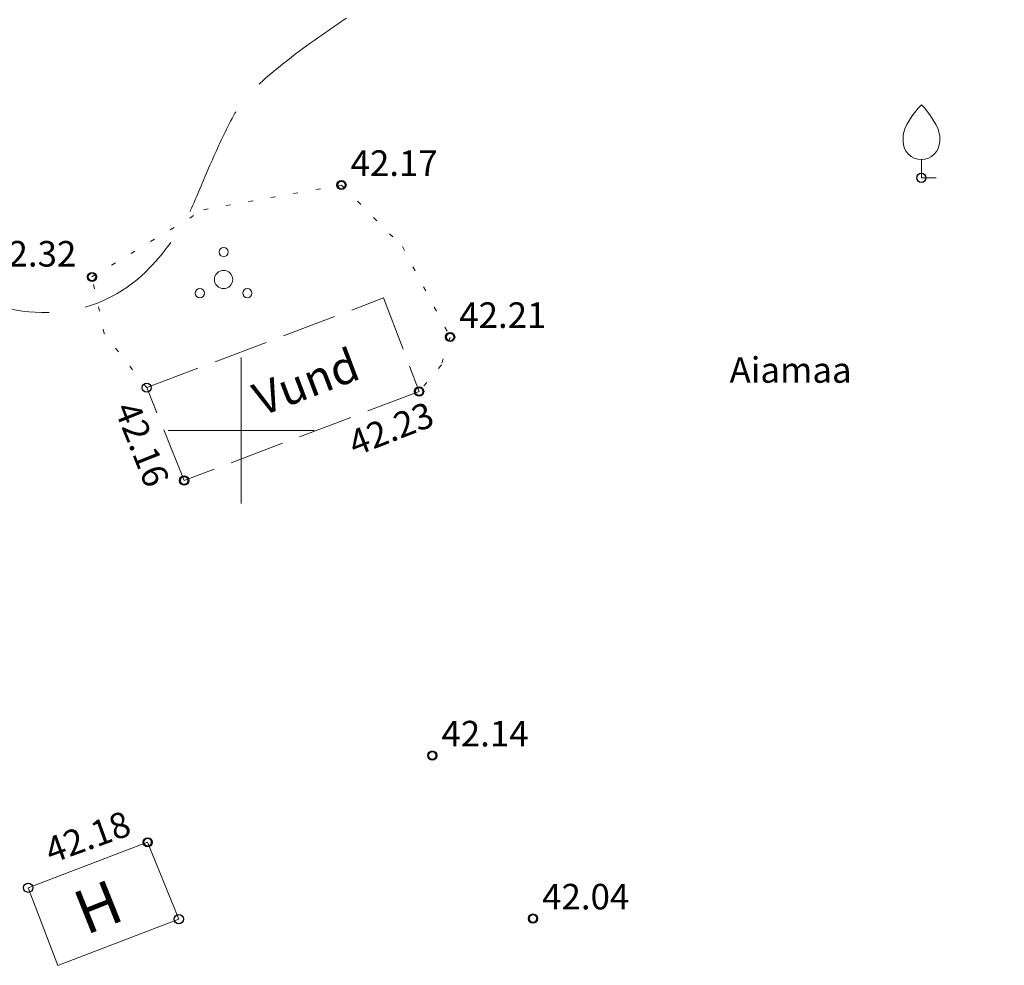
# Model space of a CAD drawing. Units: metres. Extents: x 551187 to 552026, y 6578807 to 6579644.
# Drawn here: x 551544 to 551571, y 6579335 to 6579361 of the extents above; entities that cross this region are included whole.
import ezdxf
from ezdxf.enums import TextEntityAlignment as Align

# ---------------------------------------------------------------- set-up
doc = ezdxf.new("R2010")
doc.units = ezdxf.units.M
doc.header["$MEASUREMENT"] = 0
for name, pattern in [('HOONEKK', [4, 3, -1]), ('HOONEKP', [0.02, 0.01, 0.01]), ('ISOPOOL', [8, 6, -2]), ('KOLVIK', [1.25, 0.25, -1])]:
    doc.linetypes.add(name, pattern=pattern)
for name, color, linetype in [('HALJASTUS', 3, 'Continuous'), ('HOONE', 7, 'Continuous'), ('HORISONTAAL', 46, 'Continuous'), ('KORGUS', 7, 'Continuous'), ('PUU', 3, 'Continuous'), ('VORK', 7, 'Continuous')]:
    doc.layers.add(name, color=color, linetype=linetype)
doc.layers.add('MOOTMPUNKT', color=5, linetype='Continuous', lineweight=0)
doc.styles.add('Style-INTL_ISO', font='INTL_ISO.shx')
doc.styles.add('Style-INTL_ISO_ITALIC', font='INTL_ISO_ITALIC.shx')

# ---------------------------------------------------------------- blocks, each defined once
blk = doc.blocks.new('VILJA1')
at = {"layer": 'PUU', "linetype": 'Continuous', "lineweight": 0}
for p, q in [((0, 0), (0, 0.005)), ((0.004, 0), (0, 0))]:
    blk.add_line(p, q, dxfattribs=at)
at = {"layer": 'PUU', "linetype": 'Continuous', "lineweight": 0, "flags": 128}
for points in [[(-0.005, 0.01), (-0.005, 0.0115), (-0.0049, 0.01215), (-0.00455, 0.01345), (-0.00395, 0.01465), (-0.0025, 0.017), (-0.0009, 0.01905), (0, 0.02)], [(0.005, 0.01), (0.005, 0.0115), (0.0049, 0.01215), (0.00455, 0.01345), (0.00395, 0.01465), (0.0025, 0.017), (0.0009, 0.01905), (0, 0.02)]]:
    blk.add_lwpolyline(points, dxfattribs=at)
at = {"layer": 'PUU', "linetype": 'Continuous', "lineweight": 0}
blk.add_arc((0, 0.01), 0.005, 180, 0, dxfattribs=at)
blk = doc.blocks.new('PQQSAS_1')
at = {"layer": 'HALJASTUS', "linetype": 'Continuous', "lineweight": 0}
for centre, radius in [((0, 0.0075), 0.00125), ((0, 0), 0.0025), ((-0.0065, -0.00375), 0.00125), ((0.0065, -0.00375), 0.00125)]:
    blk.add_circle(centre, radius, dxfattribs=at)
blk = doc.blocks.new('VKORIS')
at = {"layer": 'VORK', "linetype": 'Continuous', "lineweight": 0}
for p, q in [((0, 0.02), (0, -0.02)), ((-0.02, 0), (0.02, 0))]:
    blk.add_line(p, q, dxfattribs=at)

msp = doc.modelspace()

# ---------------------------------------------------------------- linework, layer by layer
at = {"layer": 'HALJASTUS', "linetype": 'KOLVIK', "lineweight": 0, "ltscale": 0.5}
msp.add_lwpolyline([(551547.414, 6579351.174), (551546.249, 6579352.654), (551545.914, 6579354.206), (551548.969, 6579356.048), (551552.743, 6579356.722), (551554.41, 6579355.039), (551555.717, 6579352.56), (551555.48, 6579351.798), (551554.869, 6579351.068)], dxfattribs=at)
at = {"layer": 'HOONE', "linetype": 'HOONEKK', "lineweight": 0, "ltscale": 0.5}
msp.add_lwpolyline([(551547.414, 6579351.174), (551553.898, 6579353.631), (551554.869, 6579351.068), (551548.439, 6579348.632), (551547.414, 6579351.174)], dxfattribs=at)
at = {"layer": 'HOONE', "linetype": 'HOONEKP', "lineweight": 0, "ltscale": 0.5}
msp.add_lwpolyline([(551547.439, 6579338.725), (551544.168, 6579337.478), (551544.978, 6579335.354), (551548.292, 6579336.618), (551547.439, 6579338.725)], dxfattribs=at)
at = {"layer": 'HORISONTAAL', "linetype": 'ISOPOOL', "lineweight": 0, "ltscale": 0.5}
msp.add_open_spline([(551596.212, 6579376.765, 42.25), (551595.912, 6579376.957, 42.25), (551595.529, 6579377.004, 42.25), (551595.177, 6579377.025, 42.25), (551594.701, 6579377.053, 42.25), (551594.215, 6579376.992, 42.25), (551593.738, 6579376.892, 42.25), (551593.331, 6579376.807, 42.25), (551592.958, 6579376.685, 42.25), (551592.576, 6579376.481, 42.25), (551592.458, 6579376.417, 42.25), (551592.364, 6579376.323, 42.25), (551592.302, 6579376.214, 42.25), (551592.256, 6579376.132, 42.25), (551592.275, 6579376.002, 42.25), (551592.34, 6579375.93, 42.25), (551592.657, 6579375.578, 42.25), (551592.988, 6579375.263, 42.25), (551593.366, 6579374.988, 42.25), (551593.808, 6579374.669, 42.25), (551594.251, 6579374.361, 42.25), (551594.7, 6579374.06, 42.25), (551595.24, 6579373.698, 42.25), (551595.858, 6579373.501, 42.25), (551596.39, 6579373.08, 42.25), (551596.67, 6579372.858, 42.25), (551596.793, 6579372.516, 42.25), (551596.89, 6579372.18, 42.25), (551596.948, 6579371.98, 42.25), (551596.979, 6579371.78, 42.25), (551596.999, 6579371.577, 42.25), (551597.021, 6579371.362, 42.25), (551597.027, 6579371.142, 42.25), (551596.987, 6579370.926, 42.25), (551596.909, 6579370.506, 42.25), (551596.711, 6579370.11, 42.25), (551596.37, 6579369.82, 42.25), (551596.132, 6579369.618, 42.25), (551595.885, 6579369.486, 42.25), (551595.621, 6579369.353, 42.25), (551595.372, 6579369.227, 42.25), (551595.128, 6579369.1, 42.25), (551594.866, 6579369, 42.25), (551594.367, 6579368.81, 42.25), (551593.863, 6579368.64, 42.25), (551593.34, 6579368.55, 42.25), (551592.301, 6579368.37, 42.25), (551591.257, 6579368.231, 42.25), (551590.22, 6579368.05, 42.25), (551589.523, 6579367.929, 42.25), (551588.828, 6579367.8, 42.25), (551588.13, 6579367.682, 42.25), (551587.435, 6579367.564, 42.25), (551586.739, 6579367.447, 42.25), (551586.04, 6579367.35, 42.25), (551584.648, 6579367.157, 42.25), (551583.253, 6579366.977, 42.25), (551581.86, 6579366.79, 42.25), (551581.519, 6579366.744, 42.25), (551581.178, 6579366.695, 42.25), (551580.837, 6579366.649, 42.25), (551580.667, 6579366.626, 42.25), (551580.496, 6579366.666, 42.25), (551580.326, 6579366.716, 42.25), (551580.234, 6579366.743, 42.25), (551580.155, 6579366.782, 42.25), (551580.072, 6579366.828, 42.25), (551579.98, 6579366.88, 42.25), (551579.899, 6579366.935, 42.25), (551579.82, 6579367.01, 42.25), (551579.481, 6579367.33, 42.25), (551579.224, 6579367.695, 42.25), (551579.106, 6579368.131, 42.25), (551578.997, 6579368.534, 42.25), (551578.994, 6579368.962, 42.25), (551579.089, 6579369.361, 42.25), (551579.19, 6579369.782, 42.25), (551579.292, 6579370.205, 42.25), (551579.403, 6579370.625, 42.25), (551579.457, 6579370.832, 42.25), (551579.516, 6579371.039, 42.25), (551579.569, 6579371.247, 42.25), (551579.619, 6579371.445, 42.25), (551579.638, 6579371.65, 42.25), (551579.68, 6579371.85, 42.25), (551579.712, 6579372.001, 42.25), (551579.747, 6579372.15, 42.25), (551579.804, 6579372.296, 42.25), (551579.865, 6579372.454, 42.25), (551579.95, 6579372.598, 42.25), (551580.036, 6579372.743, 42.25), (551580.218, 6579373.048, 42.25), (551580.434, 6579373.325, 42.25), (551580.62, 6579373.631, 42.25), (551580.786, 6579373.904, 42.25), (551580.92, 6579374.192, 42.25), (551581.011, 6579374.496, 42.25), (551581.051, 6579374.63, 42.25), (551581.037, 6579374.779, 42.25), (551581.003, 6579374.914, 42.25), (551580.985, 6579374.985, 42.25), (551580.96, 6579375.052, 42.25), (551580.926, 6579375.119, 42.25), (551580.888, 6579375.193, 42.25), (551580.847, 6579375.257, 42.25), (551580.79, 6579375.32, 42.25), (551580.44, 6579375.708, 42.25), (551580.052, 6579375.98, 42.25), (551579.562, 6579376.171, 42.25), (551579.073, 6579376.363, 42.25), (551578.573, 6579376.426, 42.25), (551578.085, 6579376.38, 42.25), (551577.09, 6579376.286, 42.25), (551576.097, 6579376.092, 42.25), (551575.11, 6579375.76, 42.25), (551574.604, 6579375.59, 42.25), (551574.104, 6579375.443, 42.25), (551573.69, 6579375.12, 42.25), (551572.877, 6579374.486, 42.25), (551572.111, 6579373.829, 42.25), (551571.35, 6579373.151, 42.25), (551570.599, 6579372.481, 42.25), (551569.847, 6579371.812, 42.25), (551569.096, 6579371.141, 42.25), (551568.35, 6579370.473, 42.25), (551567.606, 6579369.803, 42.25), (551566.859, 6579369.135, 42.25), (551566.111, 6579368.467, 42.25), (551565.336, 6579367.828, 42.25), (551564.57, 6579367.18, 42.25), (551564.122, 6579366.801, 42.25), (551563.671, 6579366.431, 42.25), (551563.19, 6579366.09, 42.25), (551563.115, 6579366.037, 42.25), (551563.033, 6579365.997, 42.25), (551562.95, 6579365.96, 42.25), (551562.506, 6579365.76, 42.25), (551562.064, 6579365.56, 42.25), (551561.611, 6579365.387, 42.25), (551561.157, 6579365.214, 42.25), (551560.704, 6579365.041, 42.25), (551560.249, 6579364.871, 42.25), (551559.794, 6579364.7, 42.25), (551559.338, 6579364.532, 42.25), (551558.883, 6579364.362, 42.25), (551558.427, 6579364.191, 42.25), (551557.978, 6579364.003, 42.25), (551557.53, 6579363.81, 42.25), (551556.282, 6579363.272, 42.25), (551555.085, 6579362.636, 42.25), (551553.909, 6579361.948, 42.25), (551553.321, 6579361.603, 42.25), (551552.764, 6579361.219, 42.25), (551552.204, 6579360.831, 42.25), (551551.639, 6579360.44, 42.25), (551551.101, 6579360.028, 42.25), (551550.58, 6579359.57, 42.25), (551550.246, 6579359.277, 42.25), (551549.952, 6579358.941, 42.25), (551549.749, 6579358.549, 42.25), (551549.542, 6579358.151, 42.25), (551549.358, 6579357.748, 42.25), (551549.176, 6579357.341, 42.25), (551548.992, 6579356.927, 42.25), (551548.827, 6579356.505, 42.25), (551548.641, 6579356.091, 42.25), (551548.456, 6579355.68, 42.25), (551548.201, 6579355.32, 42.25), (551547.92, 6579354.95, 42.25), (551547.464, 6579354.351, 42.25), (551546.93, 6579353.877, 42.25), (551546.23, 6579353.56, 42.25), (551545.361, 6579353.166, 42.25), (551544.389, 6579353.153, 42.25), (551543.52, 6579353.37, 42.25), (551543.048, 6579353.488, 42.25), (551542.561, 6579353.614, 42.25), (551542.118, 6579353.833, 42.25), (551541.654, 6579354.063, 42.25), (551541.198, 6579354.301, 42.25), (551540.736, 6579354.529, 42.25), (551540.276, 6579354.757, 42.25), (551539.817, 6579354.982, 42.25), (551539.349, 6579355.201, 42.25), (551538.902, 6579355.41, 42.25), (551538.417, 6579355.522, 42.25), (551537.93, 6579355.59, 42.25), (551536.588, 6579355.778, 42.25), (551535.222, 6579355.738, 42.25), (551533.878, 6579355.622, 42.25), (551532.498, 6579355.503, 42.25), (551531.141, 6579355.249, 42.25), (551529.78, 6579354.91, 42.25), (551529.053, 6579354.729, 42.25), (551528.367, 6579354.503, 42.25), (551527.75, 6579354.01, 42.25), (551526.524, 6579353.031, 42.25), (551525.77, 6579351.819, 42.25), (551525.09, 6579350.49, 42.25), (551524.832, 6579349.985, 42.25), (551524.573, 6579349.492, 42.25), (551524.42, 6579348.954, 42.25), (551524.259, 6579348.387, 42.25), (551524.118, 6579347.817, 42.25), (551523.959, 6579347.25, 42.25), (551523.806, 6579346.704, 42.25), (551523.645, 6579346.163, 42.25), (551523.481, 6579345.62, 42.25), (551523.337, 6579345.142, 42.25), (551523.123, 6579344.692, 42.25), (551522.76, 6579344.31, 42.25), (551522.487, 6579344.023, 42.25), (551521.956, 6579344.147, 42.25), (551521.637, 6579344.337, 42.25), (551521.215, 6579344.587, 42.25), (551520.777, 6579344.855, 42.25), (551520.48, 6579345.27, 42.25), (551520.12, 6579345.772, 42.25), (551519.799, 6579346.265, 42.25), (551519.55, 6579346.811, 42.25), (551519.3, 6579347.357, 42.25), (551519.053, 6579347.904, 42.25), (551518.803, 6579348.45, 42.25), (551518.557, 6579348.987, 42.25), (551518.31, 6579349.524, 42.25), (551518.062, 6579350.061, 42.25), (551517.822, 6579350.582, 42.25), (551517.516, 6579351.067, 42.25), (551517.15, 6579351.52, 42.25), (551516.958, 6579351.758, 42.25), (551516.739, 6579351.964, 42.25), (551516.501, 6579352.151, 42.25), (551516.253, 6579352.345, 42.25), (551515.995, 6579352.521, 42.25), (551515.747, 6579352.713, 42.25), (551515.499, 6579352.906, 42.25), (551515.259, 6579353.104, 42.25), (551515.022, 6579353.314, 42.25), (551514.787, 6579353.523, 42.25), (551514.6, 6579353.769, 42.25), (551514.46, 6579354.06, 42.25), (551514.415, 6579354.154, 42.25), (551514.399, 6579354.252, 42.25), (551514.38, 6579354.35, 42.25), (551514.326, 6579354.625, 42.25), (551514.242, 6579354.922, 42.25), (551514.33, 6579355.19, 42.25), (551514.403, 6579355.415, 42.25), (551514.557, 6579355.602, 42.25), (551514.71, 6579355.783, 42.25), (551514.79, 6579355.877, 42.25), (551514.876, 6579355.961, 42.25), (551514.954, 6579356.056, 42.25), (551515.031, 6579356.15, 42.25), (551515.101, 6579356.247, 42.25), (551515.17, 6579356.35, 42.25), (551515.365, 6579356.64, 42.25), (551515.566, 6579356.946, 42.25), (551515.6, 6579357.28, 42.25), (551515.609, 6579357.364, 42.25), (551515.587, 6579357.452, 42.25), (551515.57, 6579357.536, 42.25), (551515.553, 6579357.622, 42.25), (551515.54, 6579357.707, 42.25), (551515.51, 6579357.79, 42.25), (551515.315, 6579358.333, 42.25), (551515.027, 6579358.83, 42.25), (551514.653, 6579359.262, 42.25), (551514.373, 6579359.585, 42.25), (551514.09, 6579359.9, 42.25), (551513.799, 6579360.211, 42.25), (551513.503, 6579360.525, 42.25), (551513.208, 6579360.838, 42.25), (551512.91, 6579361.15, 42.25), (551512.469, 6579361.612, 42.25), (551512.024, 6579362.066, 42.25), (551511.556, 6579362.504, 42.25), (551511.096, 6579362.934, 42.25), (551510.578, 6579363.296, 42.25), (551510.04, 6579363.62, 42.25), (551510.014, 6579363.636, 42.25), (551509.988, 6579363.651, 42.25), (551509.962, 6579363.666, 42.25)], degree=3, knots=[0, 0, 0, 0, 0.007719, 0.007719, 0.007719, 0.018184, 0.018184, 0.018184, 0.027099, 0.027099, 0.027099, 0.029867, 0.029867, 0.029867, 0.031941, 0.031941, 0.031941, 0.042021, 0.042021, 0.042021, 0.053781, 0.053781, 0.053781, 0.06792, 0.06792, 0.06792, 0.075371, 0.075371, 0.075371, 0.079803, 0.079803, 0.079803, 0.084518, 0.084518, 0.084518, 0.093684, 0.093684, 0.093684, 0.100072, 0.100072, 0.100072, 0.1061, 0.1061, 0.1061, 0.117619, 0.117619, 0.117619, 0.140486, 0.140486, 0.140486, 0.155842, 0.155842, 0.155842, 0.171157, 0.171157, 0.171157, 0.201681, 0.201681, 0.201681, 0.209152, 0.209152, 0.209152, 0.212884, 0.212884, 0.212884, 0.214893, 0.214893, 0.214893, 0.217142, 0.217142, 0.217142, 0.226761, 0.226761, 0.226761, 0.23566, 0.23566, 0.23566, 0.245087, 0.245087, 0.245087, 0.249747, 0.249747, 0.249747, 0.254186, 0.254186, 0.254186, 0.257533, 0.257533, 0.257533, 0.26118, 0.26118, 0.26118, 0.26887, 0.26887, 0.26887, 0.275742, 0.275742, 0.275742, 0.27877, 0.27877, 0.27877, 0.280353, 0.280353, 0.280353, 0.282108, 0.282108, 0.282108, 0.292921, 0.292921, 0.292921, 0.30372, 0.30372, 0.30372, 0.32571, 0.32571, 0.32571, 0.336983, 0.336983, 0.336983, 0.359113, 0.359113, 0.359113, 0.380971, 0.380971, 0.380971, 0.402716, 0.402716, 0.402716, 0.424502, 0.424502, 0.424502, 0.437229, 0.437229, 0.437229, 0.439205, 0.439205, 0.439205, 0.449747, 0.449747, 0.449747, 0.460283, 0.460283, 0.460283, 0.470833, 0.470833, 0.470833, 0.481411, 0.481411, 0.481411, 0.51088, 0.51088, 0.51088, 0.525629, 0.525629, 0.525629, 0.54051, 0.54051, 0.54051, 0.550037, 0.550037, 0.550037, 0.559717, 0.559717, 0.559717, 0.569553, 0.569553, 0.569553, 0.579323, 0.579323, 0.579323, 0.595159, 0.595159, 0.595159, 0.61482, 0.61482, 0.61482, 0.625507, 0.625507, 0.625507, 0.636704, 0.636704, 0.636704, 0.647857, 0.647857, 0.647857, 0.658505, 0.658505, 0.658505, 0.687834, 0.687834, 0.687834, 0.717933, 0.717933, 0.717933, 0.734004, 0.734004, 0.734004, 0.765934, 0.765934, 0.765934, 0.778059, 0.778059, 0.778059, 0.790841, 0.790841, 0.790841, 0.803132, 0.803132, 0.803132, 0.813952, 0.813952, 0.813952, 0.822082, 0.822082, 0.822082, 0.83284, 0.83284, 0.83284, 0.845864, 0.845864, 0.845864, 0.858899, 0.858899, 0.858899, 0.871736, 0.871736, 0.871736, 0.884187, 0.884187, 0.884187, 0.890738, 0.890738, 0.890738, 0.897546, 0.897546, 0.897546, 0.904361, 0.904361, 0.904361, 0.911118, 0.911118, 0.911118, 0.913295, 0.913295, 0.913295, 0.919385, 0.919385, 0.919385, 0.924483, 0.924483, 0.924483, 0.927131, 0.927131, 0.927131, 0.929772, 0.929772, 0.929772, 0.937188, 0.937188, 0.937188, 0.939056, 0.939056, 0.939056, 0.940943, 0.940943, 0.940943, 0.953266, 0.953266, 0.953266, 0.962507, 0.962507, 0.962507, 0.971865, 0.971865, 0.971865, 0.985722, 0.985722, 0.985722, 0.999347, 0.999347, 0.999347, 1, 1, 1, 1], dxfattribs=at)
at = {"layer": 'KORGUS', "linetype": 'Continuous', "lineweight": 0}
for centre in [(551552.743, 6579356.722), (551545.914, 6579354.206), (551555.717, 6579352.56), (551554.869, 6579351.068), (551548.439, 6579348.632), (551555.23, 6579341.099), (551557.986, 6579336.635)]:
    msp.add_circle(centre, 0.1, dxfattribs=at)
at = {"layer": 'KORGUS', "color": 7, "linetype": 'Continuous', "lineweight": 0}
msp.add_circle((551547.439, 6579338.725), 0.1, dxfattribs=at)
at = {"layer": 'MOOTMPUNKT', "linetype": 'Continuous', "lineweight": 30}
for centre in [(551552.743, 6579356.722, 42.173), (551568.616, 6579356.92, 42.153), (551545.914, 6579354.206, 42.316), (551555.717, 6579352.56, 42.21), (551547.414, 6579351.174, 42.176), (551554.869, 6579351.068, 42.235), (551548.439, 6579348.632, 42.163), (551555.23, 6579341.099, 42.136), (551547.439, 6579338.725, 42.182), (551544.168, 6579337.478, 42.155), (551548.292, 6579336.618, 42.015), (551557.986, 6579336.635, 42.041)]:
    msp.add_circle(centre, 0.125, dxfattribs=at)

# ---------------------------------------------------------------- block references
at = {"layer": 'HALJASTUS', "linetype": 'Continuous', "lineweight": 0, "xscale": 100, "yscale": 100, "zscale": 100}
msp.add_blockref('PQQSAS_1', (551549.517, 6579354.136), dxfattribs=at)
at = {"layer": 'PUU', "linetype": 'Continuous', "lineweight": 0, "xscale": 100, "yscale": 100, "zscale": 100}
msp.add_blockref('VILJA1', (551568.616, 6579356.92), dxfattribs=at)
at = {"layer": 'VORK', "linetype": 'Continuous', "lineweight": 0, "xscale": 100, "yscale": 100, "zscale": 100}
msp.add_blockref('VKORIS', (551550, 6579350), dxfattribs=at)

# ---------------------------------------------------------------- texts
at = {"layer": 'HALJASTUS', "linetype": 'Continuous', "lineweight": 0, "style": 'Style-INTL_ISO'}
msp.add_text('Aiamaa', height=0.7, dxfattribs=at).set_placement((551565.036, 6579351.658), align=Align.MIDDLE_CENTER)
at = {"layer": 'HOONE', "linetype": 'Continuous', "lineweight": 0, "style": 'Style-INTL_ISO'}
for s, height, rotation, p in [('Vund', 0.9, 20.7796, (551551.774, 6579351.331)), ('H', 1.2, 21.809, (551546.08, 6579336.953))]:
    msp.add_text(s, height=height, rotation=rotation, dxfattribs=at).set_placement(p, align=Align.MIDDLE_CENTER)
at = {"layer": 'KORGUS', "linetype": 'Continuous', "lineweight": 0, "style": 'Style-INTL_ISO_ITALIC'}
for s, p in [('42.17', (551552.993, 6579356.972)), ('42.32', (551543.101, 6579354.49)), ('42.21', (551555.967, 6579352.81)), ('42.14', (551555.48, 6579341.349)), ('42.04', (551558.236, 6579336.885))]:
    msp.add_text(s, height=0.7, dxfattribs=at).set_placement(p)
for s, rotation, p in [('42.16', 291.6821, (551546.518, 6579350.603)), ('42.23', 21.3425, (551553.116, 6579349.288))]:
    msp.add_text(s, height=0.7, rotation=rotation, dxfattribs=at).set_placement(p)
at = {"layer": 'KORGUS', "color": 7, "linetype": 'Continuous', "lineweight": 0, "style": 'Style-INTL_ISO_ITALIC'}
msp.add_text('42.18', height=0.7, rotation=19.8585, dxfattribs=at).set_placement((551544.796, 6579338.136))

doc.saveas('drawing.dxf')
